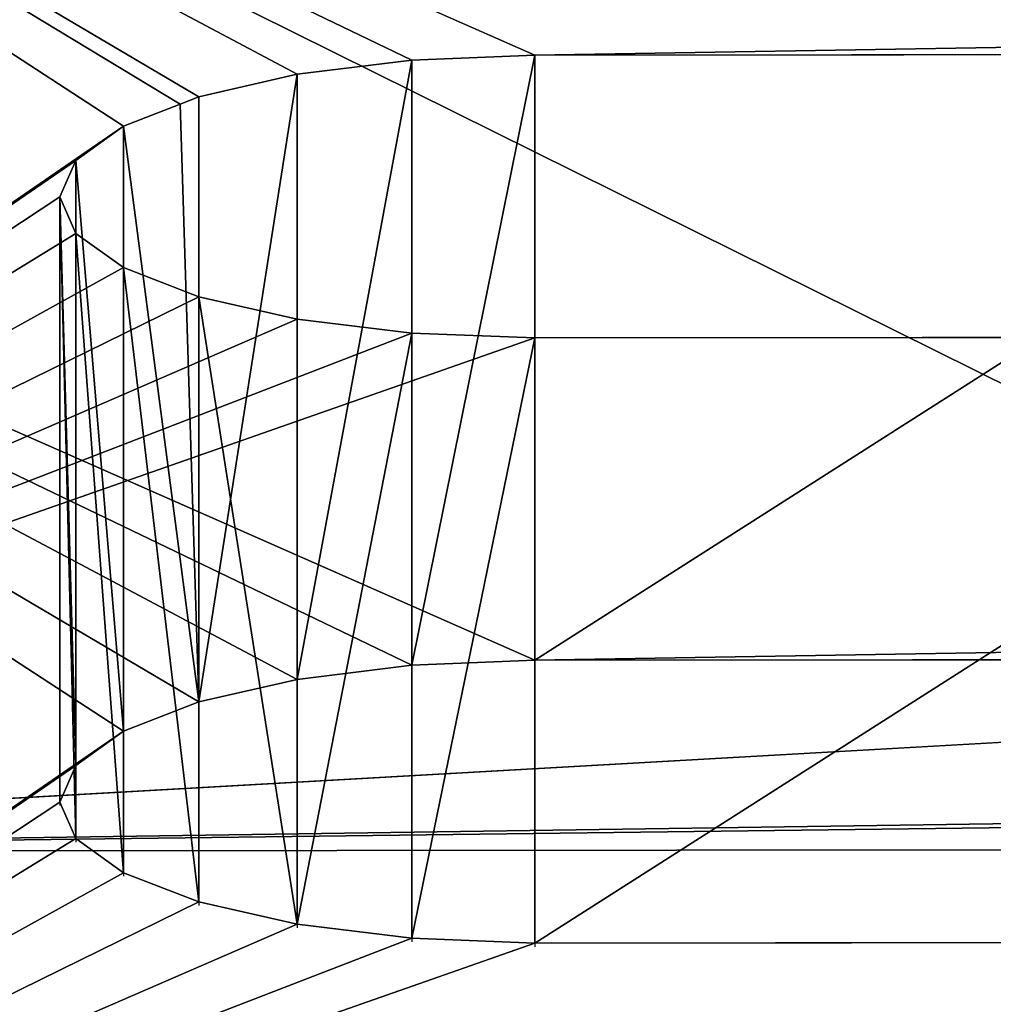
# Model space of a CAD drawing. Extents: x 0 to 54, y 0 to 177.
# Drawn here: x 30 to 31, y 171 to 171 of the extents above; entities that cross this region are included whole.
import ezdxf

# ---------------------------------------------------------------- set-up
doc = ezdxf.new("R2010")
doc.units = 0
doc.header["$MEASUREMENT"] = 0
doc.layers.get('0').update_dxf_attribs({"color": 13, "linetype": 'CONTINUOUS'})
doc.layers.add('LUMBER', color=134, linetype='CONTINUOUS')

# ---------------------------------------------------------------- blocks, each defined once
blk = doc.blocks.new('HARBOUR_GREY')
at = {"color": 8}
mesh = blk.add_polyface(dxfattribs=at)
corners = [(1.715796408439136, 20.91514409411926, 3.717045997207954), (3.906303862355472, 20.73950621557938, 3.059046970995297), (1.696234415174473, 20.73922317724654, 3.057997975443605), (3.893905385599435, 27.35975479919131, 27.86052910156747), (2.389715181054747, 26.97564501970379, 26.42153608596739), (3.581494538503645, 27.29710224942679, 27.62581343866164)]
mesh.append_faces([[corners[k] for k in face] for face in [(0, 1, 2), (3, 4, 5)]], dxfattribs={"vtx0": -1, "color": 8})
mesh.append_faces([[corners[k] for k in face] for face in [(1, 0, 3)]], dxfattribs={"vtx0": -1, "vtx1": -1, "color": 8})
mesh.append_faces([[corners[k] for k in face] for face in [(3, 0, 4)]], dxfattribs={"vtx0": -1, "vtx2": -1, "color": 8})
mesh = blk.add_polyface(dxfattribs=at)
corners = [(3.581494538504064, 26.33093080937957, 27.88371316073091), (2.389715181054747, 26.97564501970379, 26.42153608596739), (2.38971518105518, 26.00947357965657, 26.67943580803666), (3.581494538503645, 27.29710224942679, 27.62581343866164)]
mesh.append_faces([[corners[k] for k in face] for face in [(0, 1, 2), (1, 0, 3)]], dxfattribs={"vtx0": -1, "color": 8})
mesh = blk.add_polyface(dxfattribs=at)
corners = [(3.906303862355472, 19.77333454279878, 3.316946755246903), (2.38971518105518, 26.00947357965657, 26.67943580803666), (1.696234415174899, 19.7730543332998, 3.31589700453759), (3.893905385599854, 26.39358335914406, 28.11842882363673), (3.581494538504064, 26.33093080937957, 27.88371316073091)]
mesh.append_faces([[corners[k] for k in face] for face in [(0, 1, 2), (1, 3, 4)]], dxfattribs={"vtx0": -1, "color": 8})
mesh.append_faces([[corners[k] for k in face] for face in [(1, 0, 3)]], dxfattribs={"vtx0": -1, "vtx2": -1, "color": 8})
blk = doc.blocks.new('COMPONENT_56')
at = {"color": 2}
mesh = blk.add_polyface(dxfattribs=at)
corners = [(0.2105915249652455, 0.2720926130733687, 7.474257596809899), (0.250464908391983, 0.7278474711291096, 10.12164523684688), (0.1867865058920444, -5.68e-14, 7.394905426227695), (0.3708933503631329, 2.104350861600267, 7.88538028481166), (0.2592565985648108, 0.8283369496352009, 10.3513966913082), (0.2714054243226869, 0.9671986634632503, 10.59542839839398), (0.2843376749873627, 1.11501496494418, 10.80141832980384), (0.5432878645471035, 4.074829175431915, 11.95595649553487), (0.5331287479879023, 3.958709941809332, 8.180203802385364), (0.6966574488432116, 5.827851545587322, 8.357564615799141), (0.6761360453935836, 5.593290830833126, 12.10004167013867), (0.8608340798556782, 7.704399024952892, 12.16663934214169), (0.860834079855735, 7.704399024952579, 8.416762762951073), (1.025010710868251, 9.580946504318575, 8.357564615799198), (1.045532114317801, 9.81550721907226, 12.1000416701387), (1.188539411723667, 11.45008810809691, 8.180203802385414), (1.229501230018421, 11.91828383362366, 11.90051148471527), (1.350774809348259, 13.304447188306, 7.885380284811717), (1.412015384905416, 14.00443016997531, 11.56883624035688), (1.511076634746253, 15.13670543683295, 7.474257596809998), (1.59235427899219, 16.06571316160858, 11.10632490772472), (1.668812249847775, 16.9396317674499, 6.948458251805647), (1.769806197052603, 18.09399786626551, 10.51480280774757), (1.823359144242218, 18.70611085360937, 6.310057339598558), (1.879032949496128, 19.34246535955657, 10.06360992761501), (1.974107391943399, 20.42917120938432, 5.561574336931585), (1.894408542418972, 19.51820919085065, 10.00009656756897), (1.900067781695903, 19.58289459178039, 10.24242791428242), (1.951695819493693, 20.17300576409644, 10.02916328315159), (2.09994803233409, 21.86753631086319, 9.293073390825064), (2.120462058488179, 22.10201270274337, 4.705963164266834), (2.122543833555248, 22.1258075006414, 9.180882546795743), (2.261845548870603, 23.71803339255993, 3.746600528011498), (2.288412455639119, 24.0216945264481, 8.211189884442419), (2.397699887045846, 25.27085558346144, 2.68727259419947), (2.448647078072526, 25.85318464157447, 7.123912230019613), (2.527488918007457, 26.75435099567707, 1.532160046224746), (2.602615328004433, 27.61304979126251, 5.923340571699384), (2.650700423744922, 28.16266495055899, 0.2858215855933395), (2.749709563094271, 29.2943445917731, 4.614213017327984), (2.659269714565475, 28.26061239283518, 0.1875), (2.777964472058656, 29.61729967904645, 0.1875), (2.889349269596799, 30.89043374063982, 3.201696095279175), (3.033128062226247, 32.53293226436068, 0.1874999999999289), (3.020983353385887, 32.39501820317548, 1.691364364526521), (3.136537468759897, 33.71580778570032, 0.1875)]
mesh.append_faces([[corners[k] for k in face] for face in [(0, 1, 2), (44, 43, 45)]], dxfattribs={"vtx0": -1, "color": 2})
mesh.append_faces([[corners[k] for k in face] for face in [(1, 3, 4), (4, 3, 5), (5, 3, 6), (6, 3, 7), (7, 9, 10), (10, 9, 11), (11, 13, 14), (14, 15, 16), (16, 17, 18), (18, 19, 20), (20, 21, 22), (22, 23, 24), (24, 25, 26), (26, 25, 27), (27, 25, 28), (28, 25, 29), (29, 30, 31), (31, 32, 33), (33, 34, 35), (35, 36, 37), (37, 38, 39), (39, 41, 42), (42, 43, 44)]], dxfattribs={"vtx0": -1, "vtx1": -1, "color": 2})
mesh.append_faces([[corners[k] for k in face] for face in [(1, 0, 3), (7, 3, 8), (7, 8, 9), (11, 9, 12), (11, 12, 13), (14, 13, 15), (16, 15, 17), (18, 17, 19), (20, 19, 21), (22, 21, 23), (24, 23, 25), (29, 25, 30), (31, 30, 32), (33, 32, 34), (35, 34, 36), (37, 36, 38), (39, 38, 40), (39, 40, 41), (42, 41, 43)]], dxfattribs={"vtx0": -1, "vtx2": -1, "color": 2})
blk = doc.blocks.new('DIFFERENCE_3')
at = {"color": 2}
for p, q in [((0.4483353843125073, 0.2664169490154222, 1.132009422759715), (0.4483353843125002, 0.2678083248350447, 1.132009422759715)), ((0.4483353843125073, 0.2664169490154222, 1.132009422759715), (0.4547242918833092, 0.2664097549679525, 1.083480851802975)), ((0.4483353852191811, 0.0164168420630801, 1.132009415872822), (0.4483353843125073, 0.2664169490154222, 1.132009422759715)), ((0.4547242918833092, 0.2664123285449875, 1.180537993716428), (0.4483353843125073, 0.2664169490154222, 1.132009422759715)), ((0.4547242918833092, 0.2664123285449875, 1.180537993716428), (0.4547242918833021, 0.2678083248350163, 1.18053799371642)), ((0.4547242918833092, 0.2664097549679525, 1.083480851802975), (0.4547242918833021, 0.2678083248350447, 1.083480851802989)), ((0.4547242972574566, 0.0164122215891496, 1.180538006690753), (0.4547242918833092, 0.2664123285449875, 1.180537993716428)), ((0.4734556211029073, 0.2663962084342586, 1.225759422759694), (0.4547242918833092, 0.2664123285449875, 1.180537993716428)), ((0.4547242918833092, 0.2664097549679525, 1.083480851802975), (0.4734556211029286, 0.2663912366651289, 1.038259422759687)), ((0.4547242976843648, 0.0164096480110061, 1.083480837798007), (0.4547242918833092, 0.2664097549679525, 1.083480851802975)), ((0.4734556211029073, 0.2663962084342586, 1.225759422759694), (0.4734556211029144, 0.2678083248350731, 1.225759422759715)), ((0.4734556211029286, 0.2663912366651289, 1.038259422759687), (0.4734556211029144, 0.2678083248350447, 1.038259422759715)), ((0.4734556244454211, 0.0163961014801259, 1.225759430829207), (0.4734556211029073, 0.2663962084342586, 1.225759422759694)), ((0.5032528628400286, 0.2663696872419905, 1.264591944232187), (0.4734556211029073, 0.2663962084342586, 1.225759422759694)), ((0.4734556211029286, 0.2663912366651289, 1.038259422759687), (0.5032528628400144, 0.2663626560986927, 0.9994269012872365)), ((0.4734556287628564, 0.016391129706534, 1.038259412777101), (0.4734556211029286, 0.2663912366651289, 1.038259422759687)), ((0.5032528603407584, 0.0163625491498465, 0.9994269045443573), (0.5032528628400144, 0.2663626560986927, 0.9994269012872365)), ((0.5032528628400286, 0.2663696872419905, 1.264591944232187), (0.5032528628400215, 0.2678083248350447, 1.264591944232194)), ((0.5032528628400144, 0.2663626560986927, 0.9994269012872365), (0.5032528628400215, 0.2678083248350731, 0.9994269012872365)), ((0.5032528628400286, 0.0163695802907569, 1.264591944232187), (0.5032528628400286, 0.2663696872419905, 1.264591944232187)), ((0.5420853843125002, 0.2663345723436521, 1.294389185969287), (0.5032528628400286, 0.2663696872419905, 1.264591944232187)), ((0.5032528628400144, 0.2663626560986927, 0.9994269012872365), (0.5420853843124789, 0.2663259609869897, 0.9696296595501366)), ((0.5420853493935809, 0.0163258540683842, 0.9696296740140156), (0.5420853843124789, 0.2663259609869897, 0.9696296595501366)), ((0.5420853569288511, 0.0163344654174864, 1.294389174626602), (0.5420853843125002, 0.2663345723436521, 1.294389185969287)), ((0.5420853843124789, 0.2663259609869897, 0.9696296595501366), (0.5420853843125002, 0.2678083248350447, 0.9696296595501366)), ((0.5420853843125002, 0.2663345723436521, 1.294389185969287), (0.5420853843125002, 0.2678083248350731, 1.294389185969294)), ((0.5873068133557879, 0.2662932567616281, 1.313120515188913), (0.5420853843125002, 0.2663345723436521, 1.294389185969287)), ((0.5420853843124789, 0.2663259609869897, 0.9696296595501366), (0.5873068133557595, 0.2662836520412384, 0.9508983303305172)), ((0.5873067446497942, 0.0162835451542662, 0.950898358789459), (0.5873068133557595, 0.2662836520412384, 0.9508983303305172)), ((0.5873067537529977, 0.0162931498648504, 1.313120490500623), (0.5873068133557879, 0.2662932567616281, 1.313120515188913)), ((0.5873068133557879, 0.2662932567616281, 1.313120515188913), (0.5873068133557808, 0.2678083248350731, 1.313120515188913)), ((0.5873068133557595, 0.2662836520412384, 0.9508983303305172), (0.5873068133557808, 0.2678083248350447, 0.9508983303305172)), ((0.6358353843125002, 0.2662485560844061, 1.319509422759708), (0.5873068133557879, 0.2662932567616281, 1.313120515188913)), ((0.5873068133557595, 0.2662836520412384, 0.9508983303305172), (0.6358353843124931, 0.2662386125462319, 0.9445094227597082)), ((0.6358352631193895, 0.0162385057069798, 0.9445094227597082), (0.6358353843124931, 0.2662386125462319, 0.9445094227597082)), ((0.6358352723132938, 0.0162484492367412, 1.319509422759708), (0.6358353843125002, 0.2662485560844061, 1.319509422759708)), ((0.6358353843125002, 0.2662485560844061, 1.319509422759708), (0.6358353843125002, 0.2678083248350731, 1.319509422759722)), ((0.6358353843124931, 0.2662386125462319, 0.9445094227597082), (0.6358353843125002, 0.2678083248350731, 0.9445094227597153)), ((1.010835384312493, 0.265901826684285, 1.319509422759715), (0.6358353843125002, 0.2662485560844061, 1.319509422759708)), ((0.6358353843124931, 0.2662386125462319, 0.9445094227597082), (1.010835384312493, 0.2658918831460824, 0.9445094227597153)), ((1.010834942529591, 0.0158917766032687, 0.9445094227597082), (0.6358352631193895, 0.0162385057069798, 0.9445094227597082)), ((0.6358352723132938, 0.0162484492367412, 1.319509422759708), (1.010834951723503, 0.0159017201330585, 1.319509422759708))]:
    blk.add_line(p, q, dxfattribs=at)
for points in [[(0.6358352723132938, 0.0162484492367412, 1.319509422759708), (0.5873067537529977, 0.0162931498648504, 1.313120490500623), (0.5420853569288511, 0.0163344654174864, 1.294389174626602), (0.5032528628400286, 0.0163695802907569, 1.264591944232187), (0.4734556244454211, 0.0163961014801259, 1.225759430829207), (0.4547242972574566, 0.0164122215891496, 1.180538006690753), (0.4483353852191811, 0.0164168420630801, 1.132009415872822), (0.4547242976843648, 0.0164096480110061, 1.083480837798007), (0.4734556287628564, 0.016391129706534, 1.038259412777101), (0.4959224035578629, 0.0163695802908137, 1.008980141818313)], [(0.4959224035578629, 0.0163695802908137, 1.008980141818313), (0.5032528603407584, 0.0163625491498465, 0.9994269045443573), (0.5420853493935809, 0.0163258540683842, 0.9696296740140156), (0.5873067446497942, 0.0162835451542662, 0.950898358789459), (0.6358352631193895, 0.0162385057069798, 0.9445094227597082)]]:
    blk.add_polyline3d(points, dxfattribs=at)
at = {"layer": 'LUMBER', "color": 2}
blk.add_line((18.16964316435456, 5.45070622593e-05, 1.999184702905993), (0.0573326164072583, 0.0168013619195051, 1.999184702906021), dxfattribs=at)
at = {"color": 2}
mesh = blk.add_polyface(dxfattribs=at)
corners = [(0.4547242918833092, 0.2664097549679525, 1.083480851802975), (0.4483353852191811, 0.0164168420630801, 1.132009415872822), (0.4547242976843648, 0.0164096480110061, 1.083480837798007), (0.4483353843125073, 0.2664169490154222, 1.132009422759715)]
mesh.append_faces([[corners[k] for k in face] for face in [(0, 1, 2), (1, 0, 3)]], dxfattribs={"vtx0": -1, "color": 2})
mesh = blk.add_polyface(dxfattribs=at)
corners = [(0.4483353852191811, 0.0164168420630801, 1.132009415872822), (0.4547242918833092, 0.2664123285449875, 1.180537993716428), (0.4547242972574566, 0.0164122215891496, 1.180538006690753), (0.4483353843125073, 0.2664169490154222, 1.132009422759715)]
mesh.append_faces([[corners[k] for k in face] for face in [(0, 1, 2), (1, 0, 3)]], dxfattribs={"vtx0": -1, "color": 2})
mesh = blk.add_polyface(dxfattribs=at)
corners = [(0.4547242972574566, 0.0164122215891496, 1.180538006690753), (0.4734556211029073, 0.2663962084342586, 1.225759422759694), (0.4734556244454211, 0.0163961014801259, 1.225759430829207), (0.4547242918833092, 0.2664123285449875, 1.180537993716428)]
mesh.append_faces([[corners[k] for k in face] for face in [(0, 1, 2), (1, 0, 3)]], dxfattribs={"vtx0": -1, "color": 2})
mesh = blk.add_polyface(dxfattribs=at)
corners = [(0.4734556211029286, 0.2663912366651289, 1.038259422759687), (0.4547242976843648, 0.0164096480110061, 1.083480837798007), (0.4734556287628564, 0.016391129706534, 1.038259412777101), (0.4547242918833092, 0.2664097549679525, 1.083480851802975)]
mesh.append_faces([[corners[k] for k in face] for face in [(0, 1, 2), (1, 0, 3)]], dxfattribs={"vtx0": -1, "color": 2})
mesh = blk.add_polyface(dxfattribs=at)
corners = [(0.4734556244454211, 0.0163961014801259, 1.225759430829207), (0.5032528628400286, 0.2663696872419905, 1.264591944232187), (0.5032528628400286, 0.0163695802907569, 1.264591944232187), (0.4734556211029073, 0.2663962084342586, 1.225759422759694)]
mesh.append_faces([[corners[k] for k in face] for face in [(0, 1, 2), (1, 0, 3)]], dxfattribs={"vtx0": -1, "color": 2})
mesh = blk.add_polyface(dxfattribs=at)
corners = [(0.5032528628400144, 0.2663626560986927, 0.9994269012872365), (0.4959224035578629, 0.0163695802908137, 1.008980141818313), (0.5032528603407584, 0.0163625491498465, 0.9994269045443573), (0.4734556287628564, 0.016391129706534, 1.038259412777101), (0.4734556211029286, 0.2663912366651289, 1.038259422759687)]
mesh.append_faces([[corners[k] for k in face] for face in [(0, 1, 2), (3, 0, 4)]], dxfattribs={"vtx0": -1, "color": 2})
mesh.append_faces([[corners[k] for k in face] for face in [(1, 0, 3)]], dxfattribs={"vtx0": -1, "vtx1": -1, "color": 2})
mesh = blk.add_polyface(dxfattribs=at)
corners = [(0.5420853493935809, 0.0163258540683842, 0.9696296740140156), (0.5032528628400144, 0.2663626560986927, 0.9994269012872365), (0.5032528603407584, 0.0163625491498465, 0.9994269045443573), (0.5420853843124789, 0.2663259609869897, 0.9696296595501366)]
mesh.append_faces([[corners[k] for k in face] for face in [(0, 1, 2), (1, 0, 3)]], dxfattribs={"vtx0": -1, "color": 2})
mesh = blk.add_polyface(dxfattribs=at)
corners = [(0.5420853843125002, 0.2663345723436521, 1.294389185969287), (0.5032528628400286, 0.0163695802907569, 1.264591944232187), (0.5032528628400286, 0.2663696872419905, 1.264591944232187), (0.5420853569288511, 0.0163344654174864, 1.294389174626602)]
mesh.append_faces([[corners[k] for k in face] for face in [(0, 1, 2), (1, 0, 3)]], dxfattribs={"vtx0": -1, "color": 2})
mesh = blk.add_polyface(dxfattribs=at)
corners = [(0.5873067446497942, 0.0162835451542662, 0.950898358789459), (0.5420853843124789, 0.2663259609869897, 0.9696296595501366), (0.5420853493935809, 0.0163258540683842, 0.9696296740140156), (0.5873068133557595, 0.2662836520412384, 0.9508983303305172)]
mesh.append_faces([[corners[k] for k in face] for face in [(0, 1, 2), (1, 0, 3)]], dxfattribs={"vtx0": -1, "color": 2})
mesh = blk.add_polyface(dxfattribs=at)
corners = [(0.5420853843125002, 0.2663345723436521, 1.294389185969287), (0.5873067537529977, 0.0162931498648504, 1.313120490500623), (0.5420853569288511, 0.0163344654174864, 1.294389174626602), (0.5873068133557879, 0.2662932567616281, 1.313120515188913)]
mesh.append_faces([[corners[k] for k in face] for face in [(0, 1, 2), (1, 0, 3)]], dxfattribs={"vtx0": -1, "color": 2})
mesh = blk.add_polyface(dxfattribs=at)
corners = [(0.6358352631193895, 0.0162385057069798, 0.9445094227597082), (0.5873068133557595, 0.2662836520412384, 0.9508983303305172), (0.5873067446497942, 0.0162835451542662, 0.950898358789459), (0.6358353843124931, 0.2662386125462319, 0.9445094227597082)]
mesh.append_faces([[corners[k] for k in face] for face in [(0, 1, 2), (1, 0, 3)]], dxfattribs={"vtx0": -1, "color": 2})
mesh = blk.add_polyface(dxfattribs=at)
corners = [(0.5873068133557879, 0.2662932567616281, 1.313120515188913), (0.6358352723132938, 0.0162484492367412, 1.319509422759708), (0.5873067537529977, 0.0162931498648504, 1.313120490500623), (0.6358353843125002, 0.2662485560844061, 1.319509422759708)]
mesh.append_faces([[corners[k] for k in face] for face in [(0, 1, 2), (1, 0, 3)]], dxfattribs={"vtx0": -1, "color": 2})
mesh = blk.add_polyface(dxfattribs=at)
corners = [(1.010834942529591, 0.0158917766032687, 0.9445094227597082), (0.6358353843124931, 0.2662386125462319, 0.9445094227597082), (0.6358352631193895, 0.0162385057069798, 0.9445094227597082), (1.010835384312493, 0.2658918831460824, 0.9445094227597153)]
mesh.append_faces([[corners[k] for k in face] for face in [(0, 1, 2), (1, 0, 3)]], dxfattribs={"vtx0": -1, "color": 2})
mesh = blk.add_polyface(dxfattribs=at)
corners = [(0.6358353843125002, 0.2662485560844061, 1.319509422759708), (1.010834951723503, 0.0159017201330585, 1.319509422759708), (0.6358352723132938, 0.0162484492367412, 1.319509422759708), (1.010835384312493, 0.265901826684285, 1.319509422759715)]
mesh.append_faces([[corners[k] for k in face] for face in [(0, 1, 2), (1, 0, 3)]], dxfattribs={"vtx0": -1, "color": 2})
at = {"layer": 'LUMBER', "color": 2}
mesh = blk.add_polyface(dxfattribs=at)
corners = [(14.53532856777199, 0.2533869780561417, 0.9445094227596442), (11.26432859505572, 0.2564113830118799, 0.9445094227597366), (14.48679999681527, 0.2534320175512335, 0.9508983303304603), (7.28813376348247, 0.2600878194086533, 0.9445094227596584), (11.31285716601246, 0.256366682334658, 0.9508983303305527), (14.44157856777199, 0.2534743264969279, 0.9696296595500655), (11.35807859505574, 0.256325366752634, 0.9696296595501721), (14.40274604629952, 0.2535110216086593, 0.9994269012871655), (11.3969111165282, 0.256290251854324, 0.999426901287265), (14.37294880456242, 0.2535396021751239, 1.038259422759651), (11.42670835826531, 0.2562637306620843, 1.038259422759737), (14.35421747534279, 0.2535581204779191, 1.083480851802925), (11.44543968748494, 0.2562476105513269, 1.083480851803024), (14.34782856777199, 0.2535653145253605, 1.132009422759651), (11.45182859505572, 0.2562429900810059, 1.132009422759751), (14.3542174753428, 0.2535606940549826, 1.180537993716378), (11.44543968748492, 0.2562501841284472, 1.180537993716477), (14.37294880456241, 0.2535445739442252, 1.225759422759651), (11.42670835826534, 0.256268702431214, 1.225759422759737), (14.40274604629952, 0.2535180527519856, 1.264591944232116), (11.39691111652821, 0.2562972829976786, 1.26459194423223), (14.441578567772, 0.2534829378536756, 1.294389185969223), (11.35807859505573, 0.2563339781093532, 1.29438918596933), (14.48679999681527, 0.2534416222716231, 1.313120515188864), (11.31285716601245, 0.2563762870551045, 1.313120515188949), (14.53532856777199, 0.2533969215944012, 1.319509422759651), (11.26432859505572, 0.256421326550111, 1.319509422759744), (14.91032856777199, 0.2530501921942516, 1.319509422759651), (3.3174567692555, 0.2637591539482855, 0.9445094227595447), (1.010835384312493, 0.2658918831460824, 0.9445094227597153), (3.268928198298774, 0.2638041934433488, 0.9508983303303467), (0.6358353843124931, 0.2662386125462319, 0.9445094227597082), (1.059363955269212, 0.2658471824688604, 0.9508983303305101), (3.2237067692555, 0.2638465023890717, 0.969629659549966), (1.1045853843125, 0.2658058668867511, 0.9696296595501224), (3.184874247783036, 0.2638831975008316, 0.9994269012870518), (1.143417905784979, 0.2657707519884127, 0.9994269012872294), (3.155077006045936, 0.2639117780672677, 1.038259422759509), (1.173215147522065, 0.2657442307962015, 1.038259422759701), (3.136345676826316, 0.2639302963700629, 1.083480851802825), (1.191946476741705, 0.2657281106854725, 1.083480851802975), (3.129956769255521, 0.2639374904175043, 1.132009422759523), (1.198335384312507, 0.2657234902150947, 1.132009422759701), (3.136345676826323, 0.2639328699471548, 1.180537993716243), (1.191946476741705, 0.265730684262536, 1.180537993716413), (3.155077006045914, 0.2639167498363406, 1.225759422759531), (1.173215147522086, 0.2657492025653596, 1.22575942275968), (3.184874247783029, 0.2638902286441009, 1.264591944232009), (1.143417905784972, 0.2657777831318242, 1.26459194423218), (3.223706769255514, 0.2638551137458194, 1.294389185969102), (1.104585384312493, 0.2658144782435556, 1.294389185969287), (3.268928198298781, 0.2638137981637669, 1.313120515188736), (1.059363955269212, 0.2658567871892217, 1.313120515188906), (3.317456769255507, 0.2637690974865734, 1.319509422759538), (1.010835384312493, 0.265901826684285, 1.319509422759715), (3.6924567692555, 0.2634223680864238, 1.319509422759552), (6.913133763482477, 0.2604444923470624, 1.319509422759666), (7.288133763482456, 0.2600977629469412, 1.319509422759673), (0.0002311528345373, 0.266801254968442), (18.17149299936386, 0.2499998930488232), (0.5873068133557595, 0.2662836520412384, 0.9508983303305172), (0.5420853843124789, 0.2663259609869897, 0.9696296595501366), (0.5032528628400144, 0.2663626560986927, 0.9994269012872365), (0.4734556211029286, 0.2663912366651289, 1.038259422759687), (0.0575637692418383, 0.266801254968243, 1.999178073883336), (3.692456769255507, 0.2634124245481644, 0.9445094227595305), (0.4547242918833092, 0.2664097549679525, 1.083480851802975), (0.4483353843125073, 0.2664169490154222, 1.132009422759715), (0.4547242918833092, 0.2664123285449875, 1.180537993716428), (0.4734556211029073, 0.2663962084342586, 1.225759422759694), (0.5032528628400286, 0.2663696872419905, 1.264591944232187), (0.5420853843125002, 0.2663345723436521, 1.294389185969287), (0.5873068133557879, 0.2662932567616281, 1.313120515188913), (0.6358353843125002, 0.2662485560844061, 1.319509422759708), (10.88932859505573, 0.256768055950289, 1.319509422759744), (17.14980298141718, 0.2509795478738113, 1.319509422759779), (17.52480298141717, 0.2506328184736617, 1.319509422759779), (17.68718274462675, 0.250475222585635, 1.038259422759772), (18.16987431718912, 0.2500544001110825, 1.999178073883336), (17.65738550288965, 0.2505017437778747, 0.9994269012872934), (17.61855298141719, 0.2505368586761847, 0.9696296595502076), (17.57333155237391, 0.2505781742581519, 0.9508983303305811), (17.52480298141719, 0.2506228749354023, 0.9445094227597721), (14.910328567772, 0.253040248656049, 0.9445094227596513), (17.70591407384639, 0.2504591024748777, 1.083480851803053), (17.71230298141719, 0.2504544820044998, 1.132009422759779), (17.70591407384641, 0.2504616760518559, 1.180537993716484), (17.68718274462679, 0.2504801943547079, 1.225759422759765), (17.65738550288967, 0.2505087749211725, 1.264591944232258), (17.61855298141719, 0.2505454700328755, 1.294389185969351), (17.57333155237391, 0.2505877789785984, 1.313120515188984), (17.14980298141718, 0.2509696043355518, 0.9445094227597792), (14.95885713872872, 0.2529955479787986, 0.9508983303304603), (17.10127441046046, 0.2510146438306435, 0.9508983303305882), (15.00407856777199, 0.2529542323967462, 0.9696296595500797), (17.05605298141719, 0.251056952776338, 0.9696296595502005), (15.04291108924446, 0.2529191174984646, 0.9994269012871655), (17.01722045994472, 0.2510936478880694, 0.9994269012873076), (15.07270833098158, 0.2528925963061681, 1.038259422759658), (16.98742321820762, 0.2511222284545056, 1.038259422759772), (15.0914396602012, 0.2528764761954676, 1.083480851802932), (16.96869188898801, 0.2511407467573008, 1.083480851803039), (15.097828567772, 0.2528718557250613, 1.132009422759637), (16.96230298141719, 0.2511479408047705, 1.132009422759765), (15.0914396602012, 0.2528790497725311, 1.180537993716385), (16.96869188898799, 0.2511433203344211, 1.180537993716484), (15.07270833098158, 0.2528975680753263, 1.225759422759637), (16.98742321820759, 0.2511272002236637, 1.225759422759772), (15.04291108924448, 0.2529261486417624, 1.264591944232137), (17.0172204599447, 0.2511006790313957, 1.264591944232258), (15.00407856777198, 0.2529628437535223, 1.294389185969237), (17.05605298141719, 0.2510655641330857, 1.294389185969358), (14.9588571387287, 0.2530051526992168, 1.313120515188849), (17.10127441046046, 0.2510242485510048, 1.31312051518897), (10.88932859505573, 0.2567581124120579, 0.9445094227597437), (7.33666233443919, 0.2600431187314882, 0.9508983303304674), (10.840800024099, 0.2568031519070644, 0.9508983303305598), (7.381883763482477, 0.2600018031494074, 0.9696296595500868), (10.79557859505572, 0.2568454608528157, 0.9696296595501721), (7.420716284954935, 0.2599666882510974, 0.9994269012871797), (10.75674607358327, 0.2568821559645471, 0.9994269012872721), (7.450513526692042, 0.2599401670588577, 1.038259422759651), (10.72694883184616, 0.2569107365310117, 1.038259422759751), (7.469244855911668, 0.2599240469481003, 1.083480851802939), (10.70821750262654, 0.2569292548338069, 1.083480851803031), (7.475633763482456, 0.2599194264777793, 1.132009422759673), (10.70182859505574, 0.2569364488812482, 1.132009422759751), (7.469244855911661, 0.2599266205252206, 1.180537993716392), (10.70821750262654, 0.2569318284108704, 1.180537993716456), (7.450513526692049, 0.2599451388279874, 1.225759422759658), (10.72694883184614, 0.2569157083000846, 1.225759422759737), (7.420716284954949, 0.2599737193943952, 1.264591944232137), (10.75674607358326, 0.2568891871078733, 1.26459194423223), (7.381883763482463, 0.2600104145060982, 1.294389185969251), (10.79557859505574, 0.2568540722095349, 1.294389185969322), (7.336662334439183, 0.2600527234518779, 1.313120515188857), (10.84080002409901, 0.2568127566274825, 1.313120515188935), (6.913133763482456, 0.2604345488088029, 0.9445094227596798), (3.740985340212241, 0.2633677238709708, 0.9508983303303324), (6.864605192525737, 0.2604795883038662, 0.9508983303304746), (3.786206769255507, 0.26332640828889, 0.9696296595499589), (6.819383763482456, 0.2605218972495891, 0.969629659550101), (3.825039290727979, 0.2632912933906084, 0.9994269012870518), (6.780551242009984, 0.2605585923612921, 0.9994269012871868), (3.854836532465093, 0.2632647721983403, 1.038259422759531), (6.750754000272885, 0.2605871729277851, 1.038259422759666), (3.873567861684712, 0.2632486520876114, 1.083480851802811), (6.732022671053279, 0.2606056912305803, 1.083480851802939), (3.879956769255521, 0.2632440316172335, 1.132009422759545), (6.72563376348247, 0.2606128852780216, 1.132009422759666), (3.87356786168472, 0.2632512256646748, 1.180537993716257), (6.732022671053272, 0.2606082648076438, 1.180537993716364), (3.854836532465107, 0.2632697439674985, 1.225759422759516), (6.750754000272885, 0.260592144696858, 1.225759422759658), (3.825039290727986, 0.2632983245339062, 1.264591944232016), (6.780551242009984, 0.2605656235046183, 1.264591944232137), (3.786206769255507, 0.2633350196456092, 1.294389185969109), (6.81938376348247, 0.2605305086063083, 1.294389185969237), (3.740985340212234, 0.2633773285913321, 1.31312051518875), (6.864605192525744, 0.2604891930242559, 1.313120515188864)]
mesh.append_faces([[corners[k] for k in face] for face in [(0, 1, 2), (2, 4, 5), (5, 6, 7), (7, 8, 9), (9, 10, 11), (11, 12, 13), (13, 14, 15), (15, 16, 17), (17, 18, 19), (19, 20, 21), (21, 22, 23), (23, 24, 25), (25, 26, 27), (28, 29, 30), (29, 28, 31), (30, 32, 33), (33, 34, 35), (35, 36, 37), (37, 38, 39), (39, 40, 41), (41, 42, 43), (43, 44, 45), (45, 46, 47), (47, 48, 49), (49, 50, 51), (51, 52, 53), (53, 54, 55), (56, 54, 57), (58, 31, 59), (31, 58, 60), (60, 58, 61), (61, 58, 62), (62, 58, 63), (63, 64, 66), (66, 64, 67), (67, 64, 68), (68, 64, 69), (69, 64, 70), (70, 64, 71), (71, 64, 72), (72, 64, 73), (73, 64, 54), (74, 64, 26), (75, 64, 76), (59, 77, 78), (77, 59, 79), (79, 59, 80), (80, 59, 81), (81, 59, 82), (83, 59, 0), (78, 76, 64), (91, 92, 93), (93, 94, 95), (95, 96, 97), (97, 98, 99), (99, 100, 101), (101, 102, 103), (103, 104, 105), (105, 106, 107), (107, 108, 109), (109, 110, 111), (111, 112, 113), (113, 27, 75), (114, 115, 116), (116, 117, 118), (118, 119, 120), (120, 121, 122), (122, 123, 124), (124, 125, 126), (126, 127, 128), (128, 129, 130), (130, 131, 132), (132, 133, 134), (134, 135, 136), (136, 57, 74), (3, 65, 137), (137, 138, 139), (139, 140, 141), (141, 142, 143), (143, 144, 145), (145, 146, 147), (147, 148, 149), (149, 150, 151), (151, 152, 153), (153, 154, 155), (155, 156, 157), (157, 158, 159), (159, 55, 56)]], dxfattribs={"vtx0": -1, "vtx1": -1, "color": 2})
mesh.append_faces([[corners[k] for k in face] for face in [(1, 0, 3), (55, 54, 56), (59, 31, 28), (54, 64, 74), (26, 64, 75), (82, 59, 83), (0, 59, 65), (75, 27, 26), (74, 57, 54), (65, 3, 0)]], dxfattribs={"vtx0": -1, "vtx1": -1, "vtx2": -1, "color": 2})
mesh.append_faces([[corners[k] for k in face] for face in [(2, 1, 4), (5, 4, 6), (7, 6, 8), (9, 8, 10), (11, 10, 12), (13, 12, 14), (15, 14, 16), (17, 16, 18), (19, 18, 20), (21, 20, 22), (23, 22, 24), (25, 24, 26), (30, 29, 32), (33, 32, 34), (35, 34, 36), (37, 36, 38), (39, 38, 40), (41, 40, 42), (43, 42, 44), (45, 44, 46), (47, 46, 48), (49, 48, 50), (51, 50, 52), (53, 52, 54), (63, 58, 64), (59, 28, 65), (78, 77, 84), (78, 84, 85), (78, 85, 86), (78, 86, 87), (78, 87, 88), (78, 88, 89), (78, 89, 90), (78, 90, 76), (83, 91, 82), (91, 83, 92), (93, 92, 94), (95, 94, 96), (97, 96, 98), (99, 98, 100), (101, 100, 102), (103, 102, 104), (105, 104, 106), (107, 106, 108), (109, 108, 110), (111, 110, 112), (113, 112, 27), (3, 114, 1), (114, 3, 115), (116, 115, 117), (118, 117, 119), (120, 119, 121), (122, 121, 123), (124, 123, 125), (126, 125, 127), (128, 127, 129), (130, 129, 131), (132, 131, 133), (134, 133, 135), (136, 135, 57), (137, 65, 138), (139, 138, 140), (141, 140, 142), (143, 142, 144), (145, 144, 146), (147, 146, 148), (149, 148, 150), (151, 150, 152), (153, 152, 154), (155, 154, 156), (157, 156, 158), (159, 158, 55)]], dxfattribs={"vtx0": -1, "vtx2": -1, "color": 2})
mesh = blk.add_polyface(dxfattribs=at)
corners = [(18.16964316435456, 5.45070622593e-05, 1.999184702905993), (0.0575637692418383, 0.266801254968243, 1.999178073883336), (0.0573326164072583, 0.0168013619195051, 1.999184702906021), (18.16987431718912, 0.2500544001110825, 1.999178073883336)]
mesh.append_faces([[corners[k] for k in face] for face in [(0, 1, 2), (1, 0, 3)]], dxfattribs={"vtx0": -1, "color": 2})
mesh = blk.add_polyface(dxfattribs=at)
corners = [(10.88932847547763, 0.0067580055717542, 0.944509438502493), (7.288133321699561, 0.0100877128658965, 0.9445094227596584), (11.26432816243908, 0.0064112764591471, 0.9445093658046915), (7.336661926974251, 0.0100430121524369, 0.9508981615529564), (10.84079994560998, 0.006803045028704, 0.9508983406638194), (7.381883323798405, 0.0100016965998009, 0.9696294774269774), (10.79557856904888, 0.0068453539261384, 0.9696296795059425), (7.420716087398588, 0.0099665814757088, 0.9994266438267374), (10.75674606940138, 0.0068820490172072, 0.9994269044961399), (7.450513320387792, 0.0099400602912567, 1.038259153898714), (10.74941561461939, 0.0068890801563555, 1.008980141403562), (10.72694883496612, 0.0069106295766801, 1.038259415227515), (7.469244848006639, 0.009923940002551, 1.083480791758276), (10.7082175084276, 0.0069291478768037, 1.083480837798042), (7.475633751085731, 0.0099193195404439, 1.132009516922139), (10.70182859596242, 0.006936341928963, 1.132009415872858), (10.70821750315194, 0.0069317214592388, 1.180537997707226), (7.469244763396141, 0.0099265136654196, 1.180538217068658), (10.72694883518866, 0.0069156013459803, 1.225759430829257), (7.450513306135512, 0.0099450320882681, 1.225759710194531), (10.75674607387673, 0.0068890801563839, 1.264591944223817), (7.42071607455761, 0.0099736126449841, 1.264592218427275), (10.79557856767208, 0.0068539652833124, 1.294389174626637), (7.381883320103796, 0.0100103079696794, 1.294389369622706), (10.8407999548968, 0.0068126497399987, 1.313120506078299), (7.336661924847583, 0.0100526168838257, 1.313120684847263), (10.88932848305654, 0.0067679491025956, 1.319509422759744), (7.288133330893473, 0.0100976563956579, 1.319509422759673), (3.317456649677418, 0.0137590471080671, 0.9445094385022941), (1.010834942529591, 0.0158917766032687, 0.9445094227597082), (3.692456336638863, 0.0134123179954315, 0.9445093658044783), (1.059363547804288, 0.0158470758898659, 0.950898161552999), (3.268928119809758, 0.0138040865649316, 0.9508983406636276), (1.104585063412543, 0.0158057602257315, 0.9696294133149337), (3.223706743248648, 0.0138463954624513, 0.9696296795057222), (1.143417564899273, 0.0157706453454409, 0.9994266397164253), (3.184874243601151, 0.0138830905534917, 0.9994269044959267), (1.173215068694944, 0.0157441239128389, 1.038259232454166), (3.177543788892578, 0.0138901216925547, 1.008980141307667), (3.1550770091659, 0.0139116711129077, 1.038259415227294), (1.191946395882923, 0.0157280038037868, 1.083480656592627), (3.136345682627379, 0.0139301894130597, 1.083480837797829), (1.198335371915789, 0.0157233832778161, 1.132009516922203), (3.129956769837847, 0.0139373834658443, 1.132009427182716), (3.136345677351713, 0.0139327629955517, 1.180537997707006), (1.191946384226156, 0.0157305774027918, 1.180538217068701), (3.155077014793832, 0.0139166428773478, 1.225759434160018), (1.173214926965564, 0.0157490958256687, 1.225759710194588), (3.184874247783029, 0.0138901216928673, 1.264591944232002), (1.143417553740896, 0.0157776765132098, 1.264592214365109), (3.223706749269773, 0.0138550068126619, 1.294389170633515), (1.104585054093405, 0.0158143716043071, 1.294389439355314), (3.268928138695998, 0.0138136912669324, 1.313120490500452), (1.059363545677606, 0.0158566806211979, 1.313120684847298), (3.31745665958011, 0.0137689906363505, 1.319509408320492), (1.010834951723503, 0.0159017201330585, 1.319509422759708), (3.692456342431143, 0.013422261531332, 1.319509478952043), (0.6358352723132938, 0.0162484492367412, 1.319509422759708), (14.5353284481939, 0.0033868712158949, 0.9445094385024078), (14.91032813515533, 0.0030401421033162, 0.9445093658045778), (11.31285675854753, 0.0063665757556919, 0.9508981615530416), (14.48679991832625, 0.0034319106728162, 0.950898340663727), (11.35807815537167, 0.0063252602030559, 0.9696294774270626), (14.44157854176513, 0.0034742195702506, 0.9696296795058288), (11.39691091897186, 0.006290145078907, 0.9994266438268227), (14.40274604380025, 0.0035109146598415, 0.9994269045442863), (11.42670815196105, 0.0062636238944833, 1.0382591538988), (14.39541558727571, 0.0035179458005246, 1.008980141481558), (14.37294881222235, 0.0035394952165007, 1.03825941277703), (11.44543967957991, 0.0062475036057776, 1.083480791758362), (14.35421747611145, 0.003558013525776, 1.083480845964345), (11.45182858709378, 0.0062428831354566, 1.132009362282659), (14.34782856835432, 0.0035652075737005, 1.132009427182822), (11.44543959496941, 0.0062500772686462, 1.180538217068744), (14.35421748071695, 0.0035605870991446, 1.180538006690696), (14.37294880790492, 0.003544466990121, 1.225759430829171), (11.42670826843089, 0.0062685955687698, 1.225759639639264), (14.40274604653087, 0.0035179458004961, 1.264591944225494), (11.39691076448414, 0.0062971763790927, 1.264592214365159), (14.44157854038834, 0.0034828309274531, 1.294389174626552), (11.35807826483664, 0.0063338714701615, 1.294389439355363), (14.48679992761306, 0.003441515384111, 1.313120506078207), (11.31285669809902, 0.0063761805381546, 1.313120576790922), (14.53532845809659, 0.0033968147442067, 1.319509408320613), (11.26432816246674, 0.006421219998856, 1.319509422759744), (14.91032814094762, 0.0030500856391882, 1.319509478952142), (17.14980286183908, 0.0009694974952765, 0.9445094385025357), (14.95885666563887, 0.0029954414634119, 0.9508982680469842), (17.52480254880053, 0.0006227683826694, 0.9445093658047199), (17.10127434175449, 0.0010145369436145, 0.9508983587895301), (15.00407812808793, 0.0029541258471966, 0.9696294774269631), (17.05605295541033, 0.0010568458496891, 0.9696296795059709), (15.04291074835879, 0.002919010855436, 0.9994266397163685), (17.01722045576283, 0.001093540940758, 0.9994269044961754), (15.07270812467732, 0.0028924895385956, 1.038259153898707), (17.00989000055766, 0.0011005720803041, 1.008980141955085), (16.98742322132757, 0.0011221215002308, 1.038259415227543), (15.09143957934241, 0.0028763693138103, 1.08348065659257), (16.96869189478905, 0.0011406398003544, 1.083480837798078), (15.09782855981004, 0.0028717487795973, 1.132009362282545), (16.96230298232386, 0.0011478338525421, 1.132009415872901), (15.09143956768566, 0.0028789429127869, 1.180538217068637), (16.96869189436213, 0.0011432133785263, 1.180538006690817), (16.98742322155011, 0.0011270932695311, 1.225759430829292), (15.07270824114714, 0.0028974612129105, 1.225759639639165), (17.01722045994471, 0.001100572080162, 1.264591944232258), (15.04291087884715, 0.0029260418923513, 1.264592218427282), (17.05605296143144, 0.0010654571999282, 1.294389170633757), (15.00407812439332, 0.0029627372170751, 1.294389369622692), (17.10127434125825, 0.001024141663521, 1.313120506078327), (14.95885672913711, 0.003005046131193, 1.313120684847249), (17.14980287174179, 0.0009794410236168, 1.319509408320734), (17.52480255459282, 0.0006327119185983, 1.319509478952284), (18.17126184652933, 0, 6.6290227068e-06), (17.57333107928405, 0.0005780677427651, 0.9508982680471192), (17.61855266051723, 0.0005367520150799, 0.9696294133150047), (17.65738516200397, 0.0005016371348745, 0.9994266397165106), (17.68718266579963, 0.0004751157022156, 1.038259232454223), (18.16964316435456, 5.45070622593e-05, 1.999184702905993), (17.7059139929876, 0.0004589955932204, 1.083480656592691), (17.71230296902046, 0.0004543750672212, 1.132009516922267), (17.70591398133085, 0.0004615691921686, 1.180538217068772), (17.68718265479234, 0.0004800874923205, 1.225759639639314), (17.65738515084559, 0.0005086683026434, 1.26459221436518), (17.61855265119809, 0.0005453633936838, 1.294389439355385), (17.57333108446047, 0.0005876724616485, 1.313120576790965), (0, 0.0168013619195051, 6.6290226215e-06), (0.4734556287628564, 0.016391129706534, 1.038259412777101), (0.0573326164072583, 0.0168013619195051, 1.999184702906021), (0.4959224035578629, 0.0163695802908137, 1.008980141818313), (0.5032528603407584, 0.0163625491498465, 0.9994269045443573), (0.5420853493935809, 0.0163258540683842, 0.9696296740140156), (0.5873067446497942, 0.0162835451542662, 0.950898358789459), (0.6358352631193895, 0.0162385057069798, 0.9445094227597082), (0.4547242976843648, 0.0164096480110061, 1.083480837798007), (0.4483353852191811, 0.0164168420630801, 1.132009415872822), (0.4547242972574566, 0.0164122215891496, 1.180538006690753), (0.4734556244454211, 0.0163961014801259, 1.225759430829207), (0.5032528628400286, 0.0163695802907569, 1.264591944232187), (0.5420853569288511, 0.0163344654174864, 1.294389174626602), (0.5873067537529977, 0.0162931498648504, 1.313120490500623), (6.913133642289367, 0.0104344419696645, 0.9445094227596655), (3.740984867122386, 0.0133676173554989, 0.9508982680468918), (6.864605114036721, 0.0104794814254774, 0.9508983406637483), (3.786206448355564, 0.0133263016277851, 0.9696294133147632), (6.819383737475604, 0.0105217903229118, 0.9696296795058643), (3.825038949842295, 0.0132911867475798, 0.9994266397162619), (6.780551239510714, 0.0105584854124743, 0.9994269045443005), (3.854836326160829, 0.0132646654307393, 1.038259153898593), (6.773220782999744, 0.0105655165531573, 1.008980141463908), (6.750754007932812, 0.0105870659691902, 1.038259412777052), (3.87356778082593, 0.0132485452058972, 1.083480656592457), (6.732022676854349, 0.0106055842735771, 1.083480837797957), (3.879956761293556, 0.0132439246717126, 1.132009362282439), (6.725633764064789, 0.0106127783263332, 1.132009427182837), (3.873567769169178, 0.0132511188049307, 1.180538217068531), (6.732022671578662, 0.0106081578560122, 1.180537997707134), (6.750754009020781, 0.0105920377378652, 1.225759434160139), (3.854836442630663, 0.0132696371050542, 1.225759639639058), (6.780551242255392, 0.0105655165531857, 1.264591944225103), (3.82503893868391, 0.0132982179153203, 1.264592214364946), (6.819383736098821, 0.0105304016800858, 1.294389174626559), (3.786206439036413, 0.0133349130064175, 1.294389439355136), (6.864605132922968, 0.0104890861274498, 1.31312049050058), (3.740984872298803, 0.0133772220743822, 1.313120576790716), (6.913133651483271, 0.010444385499369, 1.319509422759658)]
mesh.append_faces([[corners[k] for k in face] for face in [(0, 1, 2), (1, 0, 3), (3, 4, 5), (5, 6, 7), (7, 8, 9), (9, 11, 12), (12, 13, 14), (14, 16, 17), (17, 18, 19), (19, 20, 21), (21, 22, 23), (23, 24, 25), (25, 26, 27), (28, 29, 30), (29, 28, 31), (31, 32, 33), (33, 34, 35), (35, 36, 37), (37, 39, 40), (40, 41, 42), (42, 44, 45), (45, 46, 47), (47, 48, 49), (49, 50, 51), (51, 52, 53), (53, 54, 55), (55, 56, 57), (58, 2, 59), (2, 58, 60), (60, 61, 62), (62, 63, 64), (64, 65, 66), (66, 68, 69), (69, 70, 71), (71, 72, 73), (73, 75, 76), (76, 77, 78), (78, 79, 80), (80, 81, 82), (82, 83, 84), (84, 85, 26), (59, 86, 87), (86, 59, 88), (87, 89, 90), (90, 91, 92), (92, 93, 94), (94, 96, 97), (97, 98, 99), (99, 100, 101), (101, 103, 104), (104, 105, 106), (106, 107, 108), (108, 109, 110), (110, 111, 85), (88, 113, 114), (114, 113, 115), (115, 113, 116), (116, 113, 117), (117, 118, 119), (119, 118, 120), (120, 118, 121), (121, 118, 122), (122, 118, 123), (123, 118, 124), (124, 118, 125), (125, 118, 112), (126, 127, 128), (127, 126, 129), (129, 126, 130), (130, 126, 131), (131, 126, 132), (132, 126, 133), (133, 30, 29), (128, 112, 118), (30, 141, 142), (141, 2, 1), (142, 143, 144), (144, 145, 146), (146, 147, 148), (148, 150, 151), (151, 152, 153), (153, 154, 155), (155, 157, 158), (158, 159, 160), (160, 161, 162), (162, 163, 164), (164, 165, 56)]], dxfattribs={"vtx0": -1, "vtx1": -1, "color": 2})
mesh.append_faces([[corners[k] for k in face] for face in [(26, 85, 56), (113, 59, 30), (59, 113, 88), (133, 113, 30), (128, 57, 56), (128, 56, 85), (128, 85, 112), (141, 30, 2), (2, 30, 59), (56, 27, 26)]], dxfattribs={"vtx0": -1, "vtx1": -1, "vtx2": -1, "color": 2})
mesh.append_faces([[corners[k] for k in face] for face in [(3, 0, 4), (5, 4, 6), (7, 6, 8), (9, 8, 10), (9, 10, 11), (12, 11, 13), (14, 13, 15), (14, 15, 16), (17, 16, 18), (19, 18, 20), (21, 20, 22), (23, 22, 24), (25, 24, 26), (31, 28, 32), (33, 32, 34), (35, 34, 36), (37, 36, 38), (37, 38, 39), (40, 39, 41), (42, 41, 43), (42, 43, 44), (45, 44, 46), (47, 46, 48), (49, 48, 50), (51, 50, 52), (53, 52, 54), (55, 54, 56), (60, 58, 61), (62, 61, 63), (64, 63, 65), (66, 65, 67), (66, 67, 68), (69, 68, 70), (71, 70, 72), (73, 72, 74), (73, 74, 75), (76, 75, 77), (78, 77, 79), (80, 79, 81), (82, 81, 83), (84, 83, 85), (87, 86, 89), (90, 89, 91), (92, 91, 93), (94, 93, 95), (94, 95, 96), (97, 96, 98), (99, 98, 100), (101, 100, 102), (101, 102, 103), (104, 103, 105), (106, 105, 107), (108, 107, 109), (110, 109, 111), (85, 111, 112), (117, 113, 118), (133, 126, 113), (128, 127, 134), (128, 134, 135), (128, 135, 136), (128, 136, 137), (128, 137, 138), (128, 138, 139), (128, 139, 140), (128, 140, 57), (142, 141, 143), (144, 143, 145), (146, 145, 147), (148, 147, 149), (148, 149, 150), (151, 150, 152), (153, 152, 154), (155, 154, 156), (155, 156, 157), (158, 157, 159), (160, 159, 161), (162, 161, 163), (164, 163, 165), (56, 165, 27)]], dxfattribs={"vtx0": -1, "vtx2": -1, "color": 2})

msp = doc.modelspace()

# ---------------------------------------------------------------- block references
at = {"extrusion": (0.003345718013478001, 0.03824173188434096, 0.9992629164106215), "rotation": 185.0000000000004}
msp.add_blockref('COMPONENT_56', (-14.743946856814, -148.201080884905, -70.65789332125567), dxfattribs=at)
at = {"extrusion": (-7.355227538141665e-16, -0.2973748740778138, -0.9547607995027889), "rotation": 359.9999999999998}
msp.add_blockref('DIFFERENCE_3', (29.88997963745792, -177.2022033177279, -8.129918864993087), dxfattribs=at)
at = {"layer": 'LUMBER', "color": 8, "extrusion": (-0.003345718013478, 0.0382417318843456, 0.9992629164106213), "rotation": 175.0000000000002}
msp.add_blockref('HARBOUR_GREY', (-40.09197141628239, -143.1279080476815, -62.84252258154686), dxfattribs=at)

doc.saveas('drawing.dxf')
